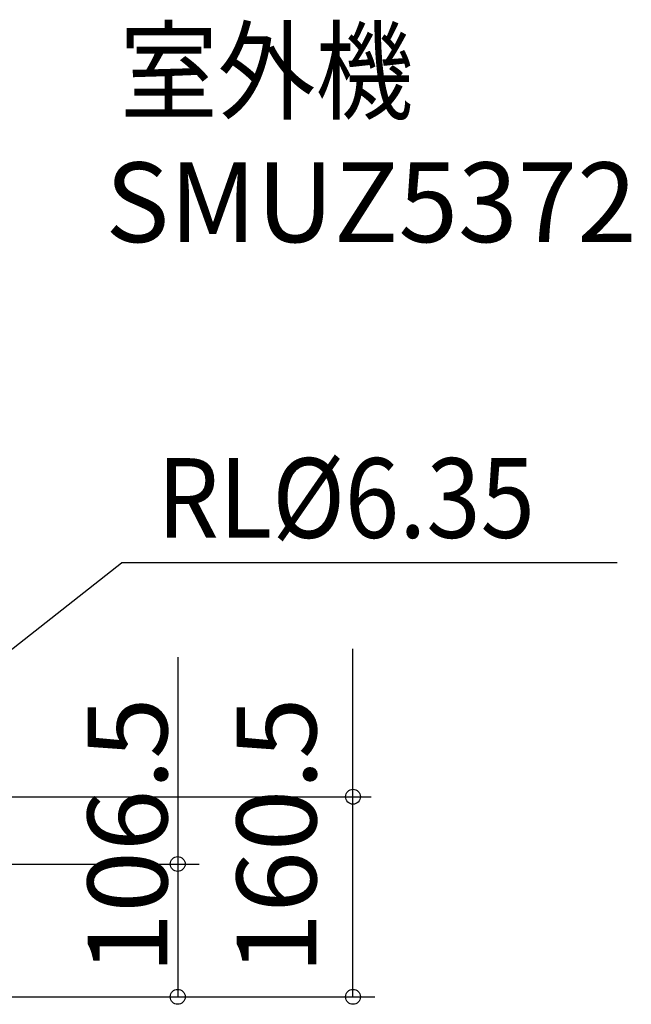
# Model space of a CAD drawing. Extents: x -1076 to 1005, y -617 to 785.
# Drawn here: x 514 to 1005, y -6 to 785 of the extents above; entities that cross this region are included whole.
import ezdxf
from ezdxf.enums import TextEntityAlignment as Align

# ---------------------------------------------------------------- set-up
doc = ezdxf.new("R2010")
doc.units = 0
doc.header["$LTSCALE"] = 20
doc.header["$MEASUREMENT"] = 0
for name, color, linetype in [('ETC', 83, 'CONTINUOUS'), ('NOTE', 4, 'CONTINUOUS'), ('SIZE', 32, 'CONTINUOUS')]:
    doc.layers.add(name, color=color, linetype=linetype)
doc.styles.get("Standard").update_dxf_attribs({"font": 'SIMPLEX', "width": 0.9, "bigfont": 'BIGFONT'})

msp = doc.modelspace()

# ---------------------------------------------------------------- linework, layer by layer
at = {"layer": 'NOTE'}
for p in [(356.2, 160.67), (993.62, 348.43)]:
    msp.add_line(p, (595.51, 348.43), dxfattribs=at)
at = {"layer": 'SIZE'}
for p, q in [((781.37, 0), (781.37, 279.33)), ((640.6, 272.59), (640.6, 0)), ((384.91, 160.67), (796.06, 160.67)), ((379.89, 106.65), (657.94, 106.65)), ((282.46, 0), (798.88, 0))]:
    msp.add_line(p, q, dxfattribs=at)
for centre in [(781.37, 160.67), (640.6, 106.65), (640.6, 0), (781.37, 0)]:
    msp.add_circle(centre, 6, dxfattribs=at)

# ---------------------------------------------------------------- texts
at = {"layer": 'ETC', "width": 0.9}
msp.add_text('室外機', height=64, dxfattribs=at).set_placement((594.04, 711.11))
at = {"layer": 'ETC', "width": 0.875}
msp.add_text('SMUZ5372', height=64, dxfattribs=at).set_placement((582.52, 605.95), (1009.19, 605.95), align=Align.FIT)
at = {"layer": 'NOTE', "width": 0.9}
msp.add_text('RL%%C6.35', height=64, dxfattribs=at).set_placement((623.94, 368.53))
at = {"layer": 'SIZE', "width": 0.911248}
for s, p, p2 in [('106.5', (632.26, 18.22), (632.26, 240.39)), ('160.5', (751.92, 18.22), (751.92, 240.39))]:
    msp.add_text(s, height=64, rotation=90, dxfattribs=at).set_placement(p, p2, align=Align.FIT)

doc.saveas('drawing.dxf')
